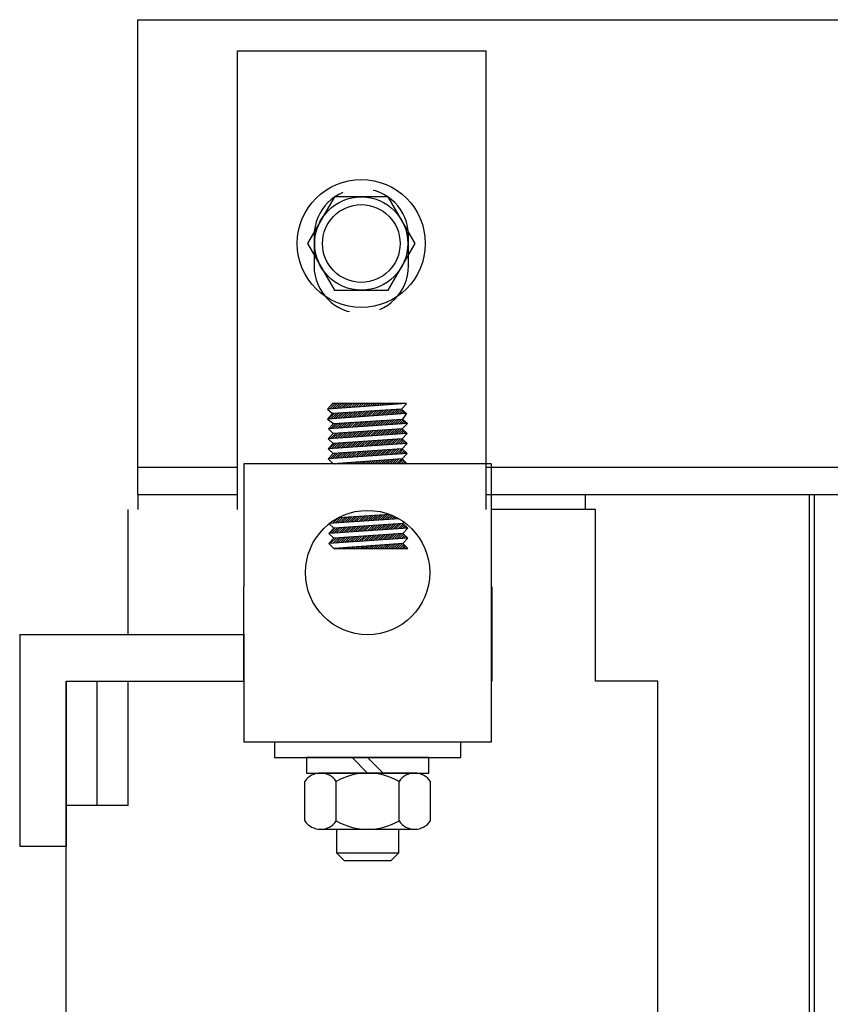
# Model space of a CAD drawing. Extents: x -29.8 to 69, y -12.1 to 58.8.
# Drawn here: x -18.6 to -15.3, y 5.9 to 9.9 of the extents above; entities that cross this region are included whole.
import ezdxf

# ---------------------------------------------------------------- set-up
doc = ezdxf.new("R2010")
doc.units = 0
doc.header["$MEASUREMENT"] = 0
doc.linetypes.add('HIDDEN', pattern=[0.375, 0.25, -0.125])
doc.layers.get('0').update_dxf_attribs({"linetype": 'CONTINUOUS'})
for name, color, linetype in [('BORDER', 7, 'CONTINUOUS'), ('HIDDEN-1', 7, 'HIDDEN'), ('HW-OBJ', 7, 'CONTINUOUS'), ('TERMINAL', 7, 'CONTINUOUS'), ('WINGAP', 7, 'CONTINUOUS')]:
    doc.layers.add(name, color=color, linetype=linetype)

msp = doc.modelspace()

# ---------------------------------------------------------------- linework, layer by layer
for p, q in [((-17.7131, 7.8856), (-17.7131, 9.7309)), ((-17.7131, 9.7309), (-16.7131, 9.7309)), ((-16.7131, 7.8856), (-16.7131, 9.7309)), ((-17.3513, 8.2896), (-17.3313, 8.3116)), ((-17.0336, 8.3116), (-17.3513, 8.2896)), ((-17.3513, 8.2896), (-17.3313, 8.2715)), ((-17.3299, 8.3116), (-17.3457, 8.2958)), ((-17.3211, 8.3116), (-17.3424, 8.2902)), ((-17.3122, 8.3116), (-17.3329, 8.2909)), ((-17.0336, 8.3116), (-17.3313, 8.3116)), ((-17.0536, 8.2898), (-17.3313, 8.2715)), ((-17.3034, 8.3116), (-17.3234, 8.2916)), ((-17.2946, 8.3116), (-17.3139, 8.2922)), ((-17.2857, 8.3116), (-17.3044, 8.2929)), ((-17.2769, 8.3116), (-17.2949, 8.2935)), ((-17.2687, 8.2756), (-17.2904, 8.2538)), ((-17.268, 8.3116), (-17.2854, 8.2942)), ((-17.2592, 8.2762), (-17.2809, 8.2545)), ((-17.2592, 8.3116), (-17.2759, 8.2948)), ((-17.2497, 8.2769), (-17.2715, 8.2551)), ((-17.2504, 8.3116), (-17.2664, 8.2955)), ((-17.2403, 8.2775), (-17.262, 8.2558)), ((-17.2415, 8.3116), (-17.2569, 8.2961)), ((-17.2308, 8.2781), (-17.2525, 8.2564)), ((-17.2327, 8.3116), (-17.2475, 8.2968)), ((-17.2213, 8.2787), (-17.243, 8.2571)), ((-17.2238, 8.3116), (-17.238, 8.2975)), ((-17.2119, 8.2794), (-17.2335, 8.2577)), ((-17.215, 8.3116), (-17.2285, 8.2981)), ((-17.2024, 8.28), (-17.224, 8.2584)), ((-17.2062, 8.3116), (-17.219, 8.2988)), ((-17.1929, 8.2806), (-17.2145, 8.259)), ((-17.1973, 8.3116), (-17.2095, 8.2994)), ((-17.1835, 8.2812), (-17.205, 8.2597)), ((-17.1885, 8.3116), (-17.2, 8.3001)), ((-17.174, 8.2819), (-17.1955, 8.2604)), ((-17.1796, 8.3116), (-17.1905, 8.3007)), ((-17.1645, 8.2825), (-17.186, 8.261)), ((-17.1708, 8.3116), (-17.181, 8.3014)), ((-17.1551, 8.2831), (-17.1765, 8.2617)), ((-17.162, 8.3116), (-17.1715, 8.3021)), ((-17.1456, 8.2837), (-17.167, 8.2623)), ((-17.1531, 8.3116), (-17.162, 8.3027)), ((-17.1361, 8.2844), (-17.1575, 8.263)), ((-17.1443, 8.3116), (-17.1525, 8.3034)), ((-17.1267, 8.285), (-17.1481, 8.2636)), ((-17.1355, 8.3116), (-17.143, 8.304)), ((-17.1172, 8.2856), (-17.1386, 8.2643)), ((-17.1266, 8.3116), (-17.1335, 8.3047)), ((-17.1078, 8.2862), (-17.1291, 8.2649)), ((-17.1178, 8.3116), (-17.124, 8.3053)), ((-17.0983, 8.2869), (-17.1196, 8.2656)), ((-17.1089, 8.3116), (-17.1145, 8.306)), ((-17.0888, 8.2875), (-17.1101, 8.2662)), ((-17.1001, 8.3116), (-17.105, 8.3066)), ((-17.0794, 8.2881), (-17.1006, 8.2669)), ((-17.0913, 8.3116), (-17.0955, 8.3073)), ((-17.0699, 8.2887), (-17.0911, 8.2675)), ((-17.0824, 8.3116), (-17.086, 8.308)), ((-17.0604, 8.2894), (-17.0816, 8.2682)), ((-17.0736, 8.3116), (-17.0765, 8.3086)), ((-17.0523, 8.2887), (-17.0721, 8.2688)), ((-17.0647, 8.3116), (-17.0671, 8.3093)), ((-17.0477, 8.2844), (-17.0626, 8.2695)), ((-17.0559, 8.3116), (-17.0576, 8.3099)), ((-17.0336, 8.3115), (-17.0536, 8.2898)), ((-17.0536, 8.2898), (-17.0336, 8.2715)), ((-17.0431, 8.2802), (-17.0531, 8.2702)), ((-17.0471, 8.3116), (-17.0481, 8.3106)), ((-17.0385, 8.276), (-17.0436, 8.2708)), ((-17.0382, 8.3116), (-17.0386, 8.3112)), ((-17.3313, 8.2715), (-17.3513, 8.2496)), ((-17.0336, 8.2715), (-17.3513, 8.2496)), ((-17.3513, 8.2496), (-17.3278, 8.2316)), ((-17.3254, 8.2718), (-17.3474, 8.2499)), ((-17.316, 8.2725), (-17.3379, 8.2506)), ((-17.3065, 8.2731), (-17.3284, 8.2512)), ((-17.3278, 8.2316), (-17.0495, 8.2495)), ((-17.2971, 8.2737), (-17.3189, 8.2519)), ((-17.2876, 8.2743), (-17.3094, 8.2525)), ((-17.2781, 8.275), (-17.2999, 8.2532)), ((-17.2828, 8.2143), (-17.2612, 8.2359)), ((-17.2733, 8.2149), (-17.2517, 8.2365)), ((-17.2638, 8.2156), (-17.2423, 8.2371)), ((-17.2543, 8.2162), (-17.2328, 8.2377)), ((-17.2448, 8.2169), (-17.2234, 8.2383)), ((-17.2353, 8.2175), (-17.2139, 8.2389)), ((-17.2258, 8.2182), (-17.2045, 8.2395)), ((-17.2164, 8.2188), (-17.1951, 8.2401)), ((-17.2069, 8.2195), (-17.1856, 8.2407)), ((-17.1974, 8.2201), (-17.1762, 8.2413)), ((-17.1879, 8.2208), (-17.1667, 8.242)), ((-17.1784, 8.2214), (-17.1573, 8.2426)), ((-17.1689, 8.2221), (-17.1478, 8.2432)), ((-17.1594, 8.2228), (-17.1384, 8.2438)), ((-17.1499, 8.2234), (-17.1289, 8.2444)), ((-17.1404, 8.2241), (-17.1195, 8.245)), ((-17.1309, 8.2247), (-17.11, 8.2456)), ((-17.1214, 8.2254), (-17.1006, 8.2462)), ((-17.1119, 8.226), (-17.0911, 8.2468)), ((-17.1024, 8.2267), (-17.0817, 8.2474)), ((-17.093, 8.2273), (-17.0723, 8.248)), ((-17.0835, 8.228), (-17.0628, 8.2486)), ((-17.074, 8.2286), (-17.0534, 8.2492)), ((-17.0645, 8.2293), (-17.0468, 8.247)), ((-17.055, 8.2299), (-17.0422, 8.2427)), ((-17.0336, 8.2715), (-17.0495, 8.2495)), ((-17.0495, 8.2495), (-17.0301, 8.2317)), ((-17.0455, 8.2306), (-17.0376, 8.2385)), ((-17.0339, 8.2718), (-17.0341, 8.2715)), ((-17.0301, 8.2317), (-17.3478, 8.2098)), ((-17.3278, 8.2316), (-17.3478, 8.2098)), ((-17.3478, 8.2098), (-17.3288, 8.1914)), ((-17.3398, 8.2103), (-17.3178, 8.2322)), ((-17.3334, 8.2256), (-17.3273, 8.2316)), ((-17.3303, 8.211), (-17.3084, 8.2328)), ((-17.0511, 8.2097), (-17.3288, 8.1914)), ((-17.3208, 8.2116), (-17.299, 8.2335)), ((-17.3113, 8.2123), (-17.2895, 8.2341)), ((-17.3018, 8.213), (-17.2801, 8.2347)), ((-17.2923, 8.2136), (-17.2706, 8.2353)), ((-17.2524, 8.1964), (-17.2741, 8.1747)), ((-17.2429, 8.197), (-17.2646, 8.1753)), ((-17.2335, 8.1977), (-17.2551, 8.176)), ((-17.224, 8.1983), (-17.2457, 8.1766)), ((-17.2145, 8.1989), (-17.2362, 8.1773)), ((-17.2051, 8.1996), (-17.2267, 8.178)), ((-17.1956, 8.2002), (-17.2172, 8.1786)), ((-17.1861, 8.2008), (-17.2077, 8.1793)), ((-17.1767, 8.2014), (-17.1982, 8.1799)), ((-17.1672, 8.2021), (-17.1887, 8.1806)), ((-17.1577, 8.2027), (-17.1792, 8.1812)), ((-17.1483, 8.2033), (-17.1697, 8.1819)), ((-17.1388, 8.2039), (-17.1602, 8.1825)), ((-17.1293, 8.2046), (-17.1507, 8.1832)), ((-17.1199, 8.2052), (-17.1412, 8.1838)), ((-17.1104, 8.2058), (-17.1317, 8.1845)), ((-17.101, 8.2064), (-17.1223, 8.1851)), ((-17.0915, 8.2071), (-17.1128, 8.1858)), ((-17.082, 8.2077), (-17.1033, 8.1864)), ((-17.0726, 8.2083), (-17.0938, 8.1871)), ((-17.0631, 8.2089), (-17.0843, 8.1878)), ((-17.0536, 8.2096), (-17.0748, 8.1884)), ((-17.0477, 8.2066), (-17.0653, 8.1891)), ((-17.0431, 8.2024), (-17.0558, 8.1897)), ((-17.0301, 8.2317), (-17.0511, 8.2097)), ((-17.0511, 8.2097), (-17.0311, 8.1914)), ((-17.0385, 8.1982), (-17.0463, 8.1904)), ((-17.036, 8.2312), (-17.033, 8.2343)), ((-17.3288, 8.1914), (-17.3488, 8.1695)), ((-17.0311, 8.1914), (-17.3488, 8.1695)), ((-17.3488, 8.1695), (-17.3288, 8.1512)), ((-17.3186, 8.192), (-17.3406, 8.1701)), ((-17.3281, 8.1914), (-17.3363, 8.1833)), ((-17.3092, 8.1927), (-17.3311, 8.1708)), ((-17.0511, 8.1696), (-17.3288, 8.1512)), ((-17.2997, 8.1933), (-17.3216, 8.1714)), ((-17.2902, 8.1939), (-17.3121, 8.1721)), ((-17.2808, 8.1945), (-17.3026, 8.1727)), ((-17.2713, 8.1952), (-17.2931, 8.1734)), ((-17.2619, 8.1958), (-17.2836, 8.174)), ((-17.2386, 8.1572), (-17.2603, 8.1355)), ((-17.2291, 8.1578), (-17.2508, 8.1361)), ((-17.2197, 8.1584), (-17.2413, 8.1368)), ((-17.2102, 8.1591), (-17.2318, 8.1374)), ((-17.2007, 8.1597), (-17.2223, 8.1381)), ((-17.1913, 8.1603), (-17.2128, 8.1387)), ((-17.1818, 8.1609), (-17.2033, 8.1394)), ((-17.1723, 8.1616), (-17.1939, 8.1401)), ((-17.1629, 8.1622), (-17.1844, 8.1407)), ((-17.1534, 8.1628), (-17.1749, 8.1414)), ((-17.1439, 8.1634), (-17.1654, 8.142)), ((-17.1345, 8.1641), (-17.1559, 8.1427)), ((-17.125, 8.1647), (-17.1464, 8.1433)), ((-17.1156, 8.1653), (-17.1369, 8.144)), ((-17.1061, 8.1659), (-17.1274, 8.1446)), ((-17.0966, 8.1666), (-17.1179, 8.1453)), ((-17.0872, 8.1672), (-17.1084, 8.1459)), ((-17.0777, 8.1678), (-17.0989, 8.1466)), ((-17.0682, 8.1685), (-17.0894, 8.1472)), ((-17.0588, 8.1691), (-17.0799, 8.1479)), ((-17.0502, 8.1688), (-17.0705, 8.1486)), ((-17.0456, 8.1646), (-17.061, 8.1492)), ((-17.041, 8.1603), (-17.0515, 8.1499)), ((-17.0311, 8.1914), (-17.0511, 8.1696)), ((-17.0511, 8.1696), (-17.0311, 8.1513)), ((-17.0339, 8.194), (-17.0368, 8.191)), ((-17.0311, 8.1513), (-17.3488, 8.1294)), ((-17.3288, 8.1512), (-17.3488, 8.1294)), ((-17.3488, 8.1294), (-17.3288, 8.1111)), ((-17.3238, 8.1515), (-17.3457, 8.1296)), ((-17.3143, 8.1522), (-17.3362, 8.1303)), ((-17.0511, 8.1294), (-17.3288, 8.1111)), ((-17.3049, 8.1528), (-17.3267, 8.1309)), ((-17.2954, 8.1534), (-17.3173, 8.1316)), ((-17.2859, 8.1541), (-17.3078, 8.1322)), ((-17.2765, 8.1547), (-17.2983, 8.1329)), ((-17.267, 8.1553), (-17.2888, 8.1335)), ((-17.2575, 8.1559), (-17.2793, 8.1342)), ((-17.2481, 8.1566), (-17.2698, 8.1348)), ((-17.2343, 8.1173), (-17.256, 8.0956)), ((-17.2248, 8.1179), (-17.2465, 8.0963)), ((-17.2153, 8.1186), (-17.237, 8.0969)), ((-17.2059, 8.1192), (-17.2275, 8.0976)), ((-17.1964, 8.1198), (-17.218, 8.0982)), ((-17.1869, 8.1204), (-17.2085, 8.0989)), ((-17.1775, 8.1211), (-17.199, 8.0995)), ((-17.168, 8.1217), (-17.1895, 8.1002)), ((-17.1585, 8.1223), (-17.18, 8.1009)), ((-17.1491, 8.123), (-17.1705, 8.1015)), ((-17.1396, 8.1236), (-17.161, 8.1022)), ((-17.1302, 8.1242), (-17.1515, 8.1028)), ((-17.1207, 8.1248), (-17.1421, 8.1035)), ((-17.1112, 8.1255), (-17.1326, 8.1041)), ((-17.1018, 8.1261), (-17.1231, 8.1048)), ((-17.0923, 8.1267), (-17.1136, 8.1054)), ((-17.0828, 8.1273), (-17.1041, 8.1061)), ((-17.0734, 8.128), (-17.0946, 8.1067)), ((-17.0639, 8.1286), (-17.0851, 8.1074)), ((-17.0544, 8.1292), (-17.0756, 8.108)), ((-17.0481, 8.1267), (-17.0661, 8.1087)), ((-17.0435, 8.1225), (-17.0566, 8.1094)), ((-17.0311, 8.1513), (-17.0511, 8.1294)), ((-17.0511, 8.1294), (-17.0311, 8.1111)), ((-17.0389, 8.1182), (-17.0471, 8.11)), ((-17.0364, 8.1561), (-17.042, 8.1505)), ((-17.0318, 8.1519), (-17.0325, 8.1512)), ((-17.3288, 8.1111), (-17.3488, 8.0892)), ((-17.0311, 8.1111), (-17.3488, 8.0892)), ((-17.3488, 8.0892), (-17.3288, 8.0692)), ((-17.3195, 8.1117), (-17.3414, 8.0897)), ((-17.31, 8.1123), (-17.3319, 8.0904)), ((-17.0511, 8.0893), (-17.3288, 8.0692)), ((-17.3005, 8.1129), (-17.3224, 8.0911)), ((-17.2911, 8.1136), (-17.3129, 8.0917)), ((-17.2816, 8.1142), (-17.3034, 8.0924)), ((-17.2721, 8.1148), (-17.2939, 8.093)), ((-17.2627, 8.1154), (-17.2844, 8.0937)), ((-17.2532, 8.1161), (-17.2749, 8.0943)), ((-17.2437, 8.1167), (-17.2655, 8.095)), ((-17.2157, 8.0692), (-17.2069, 8.078)), ((-17.2068, 8.0692), (-17.1974, 8.0787)), ((-17.198, 8.0692), (-17.1879, 8.0794)), ((-17.1892, 8.0692), (-17.1783, 8.0801)), ((-17.1803, 8.0692), (-17.1688, 8.0808)), ((-17.1715, 8.0692), (-17.1593, 8.0814)), ((-17.1627, 8.0692), (-17.1498, 8.0821)), ((-17.1538, 8.0692), (-17.1402, 8.0828)), ((-17.145, 8.0692), (-17.1307, 8.0835)), ((-17.1361, 8.0692), (-17.1212, 8.0842)), ((-17.1273, 8.0692), (-17.1116, 8.0849)), ((-17.1185, 8.0692), (-17.1021, 8.0856)), ((-17.1096, 8.0692), (-17.0926, 8.0863)), ((-17.1008, 8.0692), (-17.0831, 8.087)), ((-17.0919, 8.0692), (-17.0735, 8.0877)), ((-17.0831, 8.0692), (-17.064, 8.0883)), ((-17.0743, 8.0692), (-17.0545, 8.089)), ((-17.0654, 8.0692), (-17.0483, 8.0864)), ((-17.0566, 8.0692), (-17.0438, 8.082)), ((-17.0311, 8.1111), (-17.0511, 8.0893)), ((-17.0311, 8.0692), (-17.0511, 8.0893)), ((-17.0478, 8.0692), (-17.0394, 8.0775)), ((-17.0343, 8.114), (-17.0376, 8.1107)), ((-16.6924, 8.0692), (-17.6877, 8.0692)), ((-17.6877, 8.0692), (-17.6877, 7.5756)), ((-17.0311, 8.0692), (-17.3288, 8.0692)), ((-17.3218, 8.0692), (-17.3213, 8.0697)), ((-17.3129, 8.0692), (-17.3118, 8.0704)), ((-17.3041, 8.0692), (-17.3022, 8.0711)), ((-17.2952, 8.0692), (-17.2927, 8.0718)), ((-17.2864, 8.0692), (-17.2832, 8.0725)), ((-17.2776, 8.0692), (-17.2736, 8.0732)), ((-17.2687, 8.0692), (-17.2641, 8.0738)), ((-17.2599, 8.0692), (-17.2546, 8.0745)), ((-17.251, 8.0692), (-17.245, 8.0752)), ((-17.2422, 8.0692), (-17.2355, 8.0759)), ((-17.2334, 8.0692), (-17.226, 8.0766)), ((-17.2245, 8.0692), (-17.2165, 8.0773)), ((-17.0389, 8.0692), (-17.035, 8.0731)), ((-16.6924, 8.0692), (-16.6924, 6.9505)), ((-18.1131, 7.8856), (-18.1131, 7.9456)), ((-18.1131, 7.9456), (-17.7131, 7.9456)), ((-16.7131, 7.9456), (-16.3131, 7.9456)), ((-16.3131, 7.8856), (-16.3131, 7.9456)), ((-15.4131, 7.9456), (-15.4131, 3.4456)), ((-15.3931, 7.9456), (-15.3931, 3.4456)), ((-18.1531, 7.3826), (-18.1531, 7.8856)), ((-16.2731, 7.8856), (-16.6924, 7.8856)), ((-16.2731, 7.1956), (-16.2731, 7.8856)), ((-17.0649, 7.8488), (-17.3463, 7.8297)), ((-17.3304, 7.8308), (-17.3088, 7.8524)), ((-17.3209, 7.8314), (-17.2991, 7.8532)), ((-17.3115, 7.832), (-17.2897, 7.8538)), ((-17.1007, 7.8659), (-17.3083, 7.8527)), ((-17.302, 7.8327), (-17.2802, 7.8544)), ((-17.2925, 7.8333), (-17.2708, 7.855)), ((-17.283, 7.834), (-17.2613, 7.8556)), ((-17.2735, 7.8346), (-17.2519, 7.8562)), ((-17.264, 7.8353), (-17.2425, 7.8568)), ((-17.2546, 7.8359), (-17.233, 7.8575)), ((-17.2451, 7.8366), (-17.2236, 7.8581)), ((-17.2356, 7.8372), (-17.2141, 7.8587)), ((-17.2261, 7.8378), (-17.2047, 7.8593)), ((-17.2166, 7.8385), (-17.1953, 7.8599)), ((-17.2071, 7.8391), (-17.1858, 7.8605)), ((-17.1977, 7.8398), (-17.1764, 7.8611)), ((-17.1882, 7.8404), (-17.1669, 7.8617)), ((-17.1787, 7.8411), (-17.1575, 7.8623)), ((-17.1692, 7.8417), (-17.1481, 7.8629)), ((-17.1597, 7.8424), (-17.1386, 7.8635)), ((-17.1502, 7.843), (-17.1292, 7.8641)), ((-17.1408, 7.8436), (-17.1197, 7.8647)), ((-17.1313, 7.8443), (-17.1103, 7.8653)), ((-17.1218, 7.8449), (-17.1009, 7.8659)), ((-17.1123, 7.8456), (-17.0945, 7.8634)), ((-17.1028, 7.8462), (-17.0883, 7.8607)), ((-17.0933, 7.8469), (-17.0823, 7.858)), ((-17.0839, 7.8475), (-17.0763, 7.855)), ((-17.0744, 7.8482), (-17.0705, 7.852)), ((-17.3463, 7.8297), (-17.3263, 7.8114)), ((-17.3263, 7.8114), (-17.3463, 7.7895)), ((-17.0286, 7.8114), (-17.3463, 7.7895)), ((-17.3213, 7.8117), (-17.3432, 7.7897)), ((-17.3399, 7.8301), (-17.3314, 7.8386)), ((-17.3118, 7.8123), (-17.3337, 7.7904)), ((-17.0486, 7.8297), (-17.3263, 7.8114)), ((-17.3023, 7.8129), (-17.3242, 7.791)), ((-17.2929, 7.8136), (-17.3147, 7.7917)), ((-17.2834, 7.8142), (-17.3052, 7.7924)), ((-17.2739, 7.8148), (-17.2957, 7.793)), ((-17.2645, 7.8154), (-17.2862, 7.7937)), ((-17.255, 7.8161), (-17.2768, 7.7943)), ((-17.2455, 7.8167), (-17.2673, 7.795)), ((-17.2361, 7.8173), (-17.2578, 7.7956)), ((-17.2266, 7.8179), (-17.2483, 7.7963)), ((-17.2171, 7.8186), (-17.2388, 7.7969)), ((-17.2077, 7.8192), (-17.2293, 7.7976)), ((-17.1982, 7.8198), (-17.2198, 7.7982)), ((-17.1887, 7.8205), (-17.2103, 7.7989)), ((-17.1793, 7.8211), (-17.2008, 7.7995)), ((-17.1698, 7.8217), (-17.1913, 7.8002)), ((-17.1604, 7.8223), (-17.1818, 7.8008)), ((-17.1509, 7.823), (-17.1723, 7.8015)), ((-17.1414, 7.8236), (-17.1629, 7.8022)), ((-17.132, 7.8242), (-17.1534, 7.8028)), ((-17.1225, 7.8248), (-17.1439, 7.8035)), ((-17.113, 7.8255), (-17.1344, 7.8041)), ((-17.1036, 7.8261), (-17.1249, 7.8048)), ((-17.0941, 7.8267), (-17.1154, 7.8054)), ((-17.0846, 7.8273), (-17.1059, 7.8061)), ((-17.0752, 7.828), (-17.0964, 7.8067)), ((-17.0657, 7.8286), (-17.0869, 7.8074)), ((-17.0562, 7.8292), (-17.0774, 7.808)), ((-17.0477, 7.8289), (-17.0679, 7.8087)), ((-17.0431, 7.8247), (-17.0584, 7.8093)), ((-17.0385, 7.8205), (-17.0489, 7.81)), ((-17.0437, 7.8351), (-17.0486, 7.8297)), ((-17.0486, 7.8297), (-17.0286, 7.8114)), ((-17.0286, 7.8114), (-17.0486, 7.7896)), ((-17.0339, 7.8162), (-17.0395, 7.8107)), ((-17.0292, 7.812), (-17.03, 7.8113)), ((-17.3463, 7.7895), (-17.3263, 7.7712)), ((-17.3263, 7.7712), (-17.3463, 7.7494)), ((-17.0286, 7.7712), (-17.3463, 7.7494)), ((-17.3169, 7.7718), (-17.3389, 7.7499)), ((-17.3075, 7.7724), (-17.3294, 7.7505)), ((-17.0486, 7.7896), (-17.3263, 7.7712)), ((-17.298, 7.7731), (-17.3199, 7.7512)), ((-17.2885, 7.7737), (-17.3104, 7.7518)), ((-17.2791, 7.7743), (-17.3009, 7.7525)), ((-17.2696, 7.775), (-17.2914, 7.7532)), ((-17.2601, 7.7756), (-17.2819, 7.7538)), ((-17.2507, 7.7762), (-17.2724, 7.7545)), ((-17.2412, 7.7768), (-17.2629, 7.7551)), ((-17.2317, 7.7775), (-17.2534, 7.7558)), ((-17.2223, 7.7781), (-17.2439, 7.7564)), ((-17.2128, 7.7787), (-17.2344, 7.7571)), ((-17.2033, 7.7793), (-17.225, 7.7577)), ((-17.1939, 7.78), (-17.2155, 7.7584)), ((-17.1844, 7.7806), (-17.206, 7.759)), ((-17.175, 7.7812), (-17.1965, 7.7597)), ((-17.1655, 7.7818), (-17.187, 7.7603)), ((-17.156, 7.7825), (-17.1775, 7.761)), ((-17.1466, 7.7831), (-17.168, 7.7616)), ((-17.1371, 7.7837), (-17.1585, 7.7623)), ((-17.1276, 7.7843), (-17.149, 7.763)), ((-17.1182, 7.785), (-17.1395, 7.7636)), ((-17.1087, 7.7856), (-17.13, 7.7643)), ((-17.0992, 7.7862), (-17.1205, 7.7649)), ((-17.0898, 7.7868), (-17.111, 7.7656)), ((-17.0803, 7.7875), (-17.1016, 7.7662)), ((-17.0708, 7.7881), (-17.0921, 7.7669)), ((-17.0614, 7.7887), (-17.0826, 7.7675)), ((-17.0519, 7.7894), (-17.0731, 7.7682)), ((-17.0456, 7.7868), (-17.0636, 7.7688)), ((-17.041, 7.7826), (-17.0541, 7.7695)), ((-17.0486, 7.7896), (-17.0286, 7.7712)), ((-17.0286, 7.7712), (-17.0486, 7.7494)), ((-17.0364, 7.7784), (-17.0446, 7.7701)), ((-17.0318, 7.7742), (-17.0351, 7.7708)), ((-17.3463, 7.7494), (-17.3263, 7.7293)), ((-17.0486, 7.7494), (-17.3263, 7.7293)), ((-17.3263, 7.7293), (-17.0286, 7.7293)), ((-17.3258, 7.7293), (-17.3258, 7.7293)), ((-17.317, 7.7293), (-17.3162, 7.73)), ((-17.3081, 7.7293), (-17.3067, 7.7307)), ((-17.2993, 7.7293), (-17.2972, 7.7314)), ((-17.2905, 7.7293), (-17.2877, 7.7321)), ((-17.2816, 7.7293), (-17.2781, 7.7328)), ((-17.2728, 7.7293), (-17.2686, 7.7335)), ((-17.2639, 7.7293), (-17.2591, 7.7342)), ((-17.2551, 7.7293), (-17.2495, 7.7349)), ((-17.2463, 7.7293), (-17.24, 7.7356)), ((-17.2374, 7.7293), (-17.2305, 7.7362)), ((-17.2286, 7.7293), (-17.221, 7.7369)), ((-17.2197, 7.7293), (-17.2114, 7.7376)), ((-17.2109, 7.7293), (-17.2019, 7.7383)), ((-17.2021, 7.7293), (-17.1924, 7.739)), ((-17.1932, 7.7293), (-17.1828, 7.7397)), ((-17.1844, 7.7293), (-17.1733, 7.7404)), ((-17.1756, 7.7293), (-17.1638, 7.7411)), ((-17.1667, 7.7293), (-17.1543, 7.7418)), ((-17.1579, 7.7293), (-17.1447, 7.7425)), ((-17.149, 7.7293), (-17.1352, 7.7431)), ((-17.1402, 7.7293), (-17.1257, 7.7438)), ((-17.1314, 7.7293), (-17.1161, 7.7445)), ((-17.1225, 7.7293), (-17.1066, 7.7452)), ((-17.1137, 7.7293), (-17.0971, 7.7459)), ((-17.1048, 7.7293), (-17.0875, 7.7466)), ((-17.096, 7.7293), (-17.078, 7.7473)), ((-17.0872, 7.7293), (-17.0685, 7.748)), ((-17.0783, 7.7293), (-17.059, 7.7487)), ((-17.0695, 7.7293), (-17.0494, 7.7494)), ((-17.0607, 7.7293), (-17.0446, 7.7454)), ((-17.0518, 7.7293), (-17.0402, 7.741)), ((-17.0286, 7.7293), (-17.0486, 7.7494)), ((-17.043, 7.7293), (-17.0358, 7.7365)), ((-17.0341, 7.7293), (-17.0313, 7.7321)), ((-17.6877, 7.5756), (-17.6901, 7.5756)), ((-17.6901, 7.5756), (-17.6901, 7.1956)), ((-16.6901, 7.5756), (-16.6924, 7.5756)), ((-16.6901, 7.5756), (-16.6924, 7.5756)), ((-16.6901, 7.5756), (-16.6901, 7.1956)), ((-17.6877, 7.3856), (-17.6901, 7.3856)), ((-17.6877, 7.3856), (-17.6877, 6.9505)), ((-16.6901, 7.3856), (-16.6924, 7.3856)), ((-16.6901, 7.3856), (-16.6924, 7.3856)), ((-18.4031, 4.1956), (-18.4031, 7.1956)), ((-18.4031, 7.1956), (-18.1531, 7.1956)), ((-18.4031, 6.6956), (-18.4031, 7.1956)), ((-18.2781, 6.6956), (-18.2781, 7.1956)), ((-18.1531, 6.6956), (-18.1531, 7.1956)), ((-16.0231, 4.8826), (-16.0231, 7.1956)), ((-16.6924, 6.9505), (-17.6877, 6.9505)), ((-16.8776, 6.9505), (-17.5026, 6.9505)), ((-18.1531, 6.6956), (-18.4031, 6.6956))]:
    msp.add_line(p, q)
msp.add_circle((-17.1901, 7.6324), 0.25)
at = {"layer": 'BORDER', "color": 7}
msp.add_line((-16.0231, 7.1956), (-16.2731, 7.1956), dxfattribs=at)
at = {"layer": 'HIDDEN-1'}
for p, q in [((-17.4056, 8.9856), (-17.4056, 8.8656)), ((-17.0256, 8.8656), (-17.0256, 8.9856))]:
    msp.add_line(p, q, dxfattribs=at)
for centre, start, end in [((-17.2156, 8.9856), 0, 180), ((-17.2156, 8.8656), 180, 0)]:
    msp.add_arc(centre, 0.19, start, end, dxfattribs=at)
at = {"layer": 'HW-OBJ'}
for p, q in [((-16.8151, 6.9505), (-17.5651, 6.9505)), ((-17.5651, 6.9505), (-17.5651, 6.888)), ((-16.8151, 6.888), (-16.8151, 6.9505)), ((-17.5651, 6.888), (-16.8151, 6.888)), ((-16.9436, 6.888), (-17.4366, 6.888)), ((-17.4366, 6.888), (-17.4366, 6.826)), ((-17.2521, 6.888), (-17.1901, 6.826)), ((-17.1901, 6.888), (-17.1281, 6.826)), ((-16.9436, 6.826), (-16.9436, 6.888)), ((-17.4366, 6.826), (-16.9436, 6.826)), ((-17.0006, 6.826), (-17.3795, 6.826)), ((-17.4427, 6.6339), (-17.4427, 6.7922)), ((-17.3164, 6.6339), (-17.3164, 6.7922)), ((-17.0638, 6.6339), (-17.0638, 6.7922)), ((-16.9375, 6.6339), (-16.9375, 6.7922)), ((-17.3795, 6.6), (-17.0006, 6.6)), ((-17.3151, 6.6), (-17.3151, 6.5057)), ((-17.0651, 6.5057), (-17.0651, 6.6)), ((-17.3151, 6.5057), (-17.0651, 6.5057)), ((-17.3151, 6.5057), (-17.2844, 6.475)), ((-17.0957, 6.475), (-17.0651, 6.5057)), ((-17.2844, 6.475), (-17.0957, 6.475))]:
    msp.add_line(p, q, dxfattribs=at)
for centre, radius, start, end in [((-17.3795, 6.7502), 0.0758, 33.6264, 146.3736), ((-17.1901, 6.5735), 0.2526, 60, 120), ((-17.0006, 6.7502), 0.0758, 33.6264, 146.3736), ((-17.3795, 6.6759), 0.0758, 213.6264, 326.3736), ((-17.1901, 6.8526), 0.2526, 240, 300), ((-17.0006, 6.6759), 0.0758, 213.6264, 326.3736)]:
    msp.add_arc(centre, radius, start, end, dxfattribs=at)
at = {"layer": 'TERMINAL'}
for p, q in [((-18.5901, 7.3826), (-17.6877, 7.3826)), ((-18.5901, 7.3826), (-18.5901, 6.5326)), ((-18.5901, 7.3826), (-18.5901, 6.5326)), ((-18.5901, 7.3826), (-18.5901, 6.5326)), ((-18.5901, 7.3826), (-17.6877, 7.3826)), ((-16.6901, 7.3826), (-16.6901, 7.1956)), ((-18.4031, 7.1956), (-18.4031, 6.5326)), ((-18.4031, 7.1956), (-18.4031, 6.5326)), ((-18.4031, 7.1956), (-17.6877, 7.1956)), ((-18.4031, 7.1956), (-17.6877, 7.1956)), ((-18.4031, 7.1956), (-18.4031, 6.5326)), ((-18.4031, 7.1956), (-17.6877, 7.1956)), ((-16.6924, 7.1956), (-16.6901, 7.1956)), ((-18.5901, 6.5326), (-18.4031, 6.5326)), ((-18.5901, 6.5326), (-18.4031, 6.5326)), ((-18.5901, 6.5326), (-18.4031, 6.5326))]:
    msp.add_line(p, q, dxfattribs=at)
at = {"layer": 'WINGAP'}
for p, q in [((-18.1156, 9.8556), (-9.1156, 9.8556)), ((-18.1156, 9.8556), (-18.1156, 7.9456)), ((-17.3238, 9.1431), (-17.4321, 8.9556)), ((-17.1073, 9.1431), (-17.3238, 9.1431)), ((-16.9991, 8.9556), (-17.1073, 9.1431)), ((-17.4321, 8.9556), (-17.3238, 8.7681)), ((-17.1073, 8.7681), (-16.9991, 8.9556)), ((-17.3238, 8.7681), (-17.1073, 8.7681)), ((-18.1156, 8.0556), (-17.7131, 8.0556)), ((-16.7131, 8.0556), (-14.1131, 8.0556)), ((-18.1156, 7.9456), (-17.7131, 7.9456)), ((-16.7131, 7.9456), (-14.1131, 7.9456))]:
    msp.add_line(p, q, dxfattribs=at)
for radius in [0.2575, 0.1875, 0.1562]:
    msp.add_circle((-17.2156, 8.9556), radius, dxfattribs=at)

doc.saveas('drawing.dxf')
